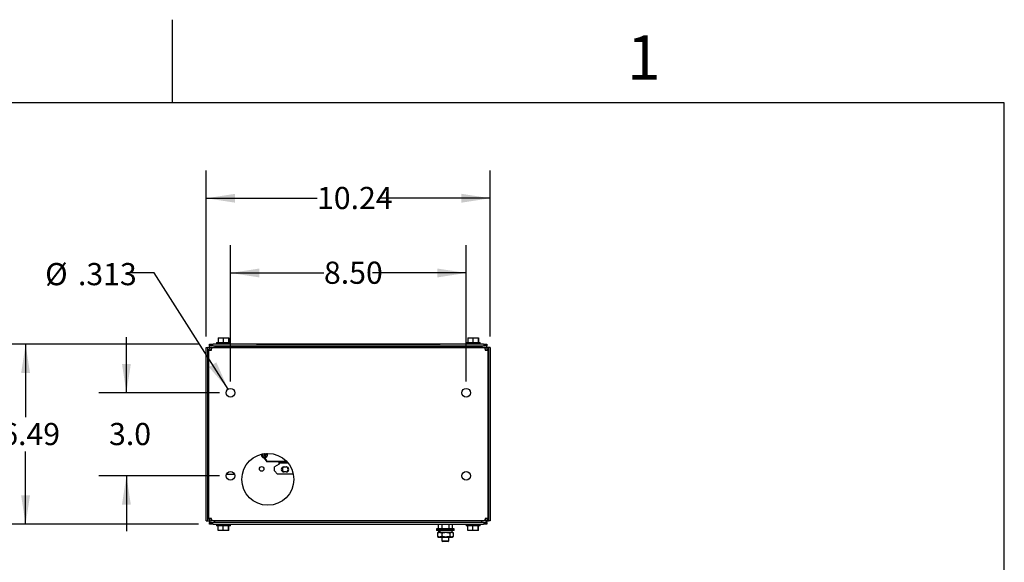
# Model space of a CAD drawing. Units: inches. Extents: x 0.1 to 16.9, y 0.1 to 10.9.
# Drawn here: x 12.1 to 16.5, y 8.4 to 10.9 of the extents above; entities that cross this region are included whole.
import ezdxf

# ---------------------------------------------------------------- set-up
doc = ezdxf.new("R2010")
doc.units = ezdxf.units.IN
doc.header["$MEASUREMENT"] = 0
doc.layers.add('M-DIM', color=1, linetype='Continuous')
doc.layers.add('M-SKETCH', color=6, linetype='Continuous')
doc.layers.add('M-OBJ', color=3, linetype='Continuous', lineweight=25)
doc.styles.add('SLDTEXTSTYLE0', font='TXT', dxfattribs={"width": 0.605})
doc.dimstyles.new('SLDDIMSTYLE1', dxfattribs={"dimtxt": 0.1, "dimasz": 0.13, "dimexe": 0, "dimexo": 0.0625, "dimgap": 0.025, "dimtad": 0, "dimtih": 1, "dimtoh": 1, "dimlfac": 8, "dimrnd": 1e-09, "dimzin": 12, "dimdsep": 46, "dimtxsty": 'SLDTEXTSTYLE0', "dimsah": 1, "dimcen": 0.09, "dimadec": 0, "dimazin": 3, "dimtfac": 1, "dimtdec": 3, "dimtofl": 0, "dimtmove": 0, "dimatfit": 3, "dimfxl": 0, "dimfrac": 2, "dimtolj": 1, "dimtzin": 12, "dimarcsym": 0})
doc.dimstyles.new('SLDDIMSTYLE2', dxfattribs={"dimtxt": 0.1, "dimasz": 0.13, "dimexe": 0, "dimexo": 0.0625, "dimgap": 0.025, "dimtad": 0, "dimtih": 1, "dimtoh": 1, "dimlfac": 8, "dimrnd": 1e-09, "dimzin": 4, "dimdsep": 46, "dimtxsty": 'SLDTEXTSTYLE0', "dimsah": 1, "dimcen": 0.09, "dimadec": 0, "dimazin": 1, "dimtfac": 1, "dimtdec": 3, "dimtofl": 0, "dimtmove": 0, "dimatfit": 3, "dimfxl": 0, "dimfrac": 2, "dimtolj": 1, "dimtzin": 12, "dimarcsym": 0})
doc.dimstyles.new('SLDDIMSTYLE3', dxfattribs={"dimtxt": 0.1, "dimasz": 0.13, "dimexe": 0, "dimexo": 0.0625, "dimgap": 0.025, "dimtad": 0, "dimtih": 1, "dimtoh": 1, "dimdec": 3, "dimlfac": 8, "dimrnd": 1e-09, "dimzin": 12, "dimdsep": 46, "dimtxsty": 'SLDTEXTSTYLE0', "dimblk1": 'NONE', "dimsah": 1, "dimcen": 0, "dimadec": 0, "dimazin": 3, "dimtfac": 1, "dimtdec": 3, "dimtmove": 0, "dimatfit": 3, "dimldrblk": 'NONE', "dimfxl": 0, "dimfrac": 2, "dimtolj": 1, "dimtzin": 12, "dimarcsym": 0})
doc.dimstyles.new('SLDDIMSTYLE7', dxfattribs={"dimtxt": 0.1, "dimasz": 0.13, "dimexe": 0, "dimexo": 0.0625, "dimgap": 0.025, "dimtad": 0, "dimtih": 1, "dimtoh": 1, "dimdec": 1, "dimlfac": 8, "dimrnd": 1e-09, "dimzin": 4, "dimdsep": 46, "dimtxsty": 'SLDTEXTSTYLE0', "dimsah": 1, "dimcen": 0.09, "dimadec": 0, "dimazin": 1, "dimtfac": 1, "dimtdec": 3, "dimtmove": 0, "dimatfit": 0, "dimfxl": 0, "dimfrac": 2, "dimtolj": 1, "dimtzin": 12, "dimarcsym": 0})

# ---------------------------------------------------------------- blocks, each defined once
blk = doc.blocks.new('_D_29')
at = {"layer": 'M-DIM'}
for p, q in [((13.0117, 9.2432), (13.0117, 9.858)), ((14.0742, 9.2432), (14.0742, 9.858)), ((13.0117, 9.733), (13.4333, 9.733)), ((14.0742, 9.733), (13.6526, 9.733))]:
    blk.add_line(p, q, dxfattribs=at)
for points in [[(13.0117, 9.733), (13.1417, 9.713), (13.1417, 9.753)], [(14.0742, 9.733), (13.9442, 9.753), (13.9442, 9.713)]]:
    blk.add_solid(points, dxfattribs=at)
at = {"layer": 'M-DIM', "insert": (13.4333, 9.7842), "char_height": 0.1, "attachment_point": 1, "style": 'SLDTEXTSTYLE0'}
blk.add_mtext('8.50', dxfattribs=at)
blk = doc.blocks.new('_D_30')
at = {"layer": 'M-DIM'}
for p, q in [((12.5428, 9.1932), (12.5428, 9.4432)), ((12.9617, 9.1932), (12.4178, 9.1932)), ((12.9617, 8.8182), (12.4178, 8.8182)), ((12.5428, 8.8182), (12.5428, 8.5682))]:
    blk.add_line(p, q, dxfattribs=at)
for points in [[(12.5428, 9.1932), (12.5628, 9.3232), (12.5228, 9.3232)], [(12.5428, 8.8182), (12.5228, 8.6882), (12.5628, 8.6882)]]:
    blk.add_solid(points, dxfattribs=at)
at = {"layer": 'M-DIM', "insert": (12.4645, 9.0568), "char_height": 0.1, "attachment_point": 1, "style": 'SLDTEXTSTYLE0'}
blk.add_mtext('3.0', dxfattribs=at)
blk = doc.blocks.new('_D_31')
at = {"layer": 'M-DIM'}
for p, q in [((12.6686, 9.733), (12.5436, 9.733)), ((13.0012, 9.2097), (12.6686, 9.733))]:
    blk.add_line(p, q, dxfattribs=at)
blk.add_solid([(13.0012, 9.2097), (12.9484, 9.3301), (12.9146, 9.3087)], dxfattribs=at)
at = {"layer": 'M-DIM', "char_height": 0.1, "attachment_point": 1, "style": 'SLDTEXTSTYLE0'}
for s, insert in [('%%c', (12.1765, 9.7778)), ('.313', (12.3243, 9.7778))]:
    blk.add_mtext(s, dxfattribs=dict(at, insert=insert))
blk = doc.blocks.new('_None')
blk = doc.blocks.new('_D_32')
at = {"layer": 'M-DIM'}
for p, q in [((12.903, 9.4463), (12.903, 10.1949)), ((14.183, 9.4463), (14.183, 10.1949)), ((12.903, 10.0699), (13.402, 10.0699)), ((14.183, 10.0699), (13.6839, 10.0699))]:
    blk.add_line(p, q, dxfattribs=at)
for points in [[(12.903, 10.0699), (13.033, 10.0499), (13.033, 10.0899)], [(14.183, 10.0699), (14.053, 10.0899), (14.053, 10.0499)]]:
    blk.add_solid(points, dxfattribs=at)
at = {"layer": 'M-DIM', "insert": (13.402, 10.1211), "char_height": 0.1, "attachment_point": 1, "style": 'SLDTEXTSTYLE0'}
blk.add_mtext('10.24', dxfattribs=at)
blk = doc.blocks.new('_D_33')
at = {"layer": 'M-DIM'}
for p, q in [((12.868, 9.4113), (11.9633, 9.4113)), ((12.0883, 9.4113), (12.0883, 9.0834)), ((12.0883, 8.6), (12.0883, 8.9279)), ((12.868, 8.6), (11.9633, 8.6))]:
    blk.add_line(p, q, dxfattribs=at)
for points in [[(12.0883, 9.4113), (12.0683, 9.2813), (12.1083, 9.2813)], [(12.0883, 8.6), (12.1083, 8.73), (12.0683, 8.73)]]:
    blk.add_solid(points, dxfattribs=at)
at = {"layer": 'M-DIM', "insert": (11.9786, 9.0568), "char_height": 0.1, "attachment_point": 1, "style": 'SLDTEXTSTYLE0'}
blk.add_mtext('6.49', dxfattribs=at)

msp = doc.modelspace()

# ---------------------------------------------------------------- linework, layer by layer
at = {"layer": 'M-OBJ'}
for p, q in [((12.91796, 9.40377), (12.91796, 9.41127)), ((12.91796, 9.41127), (12.93359, 9.41127)), ((14.15234, 9.41127), (12.93359, 9.41127)), ((12.94859, 9.41877), (12.94859, 9.41127)), ((12.94859, 9.41877), (13.00715, 9.41877)), ((12.95664, 9.44002), (12.95664, 9.41877)), ((12.95664, 9.44002), (12.97899, 9.44002)), ((12.97899, 9.44002), (12.97899, 9.41877)), ((12.97899, 9.44002), (13.00282, 9.44002)), ((13.00282, 9.44002), (13.00282, 9.41877)), ((13.00282, 9.44002), (13.00429, 9.44002)), ((13.00429, 9.44002), (13.00429, 9.41877)), ((13.00715, 9.41877), (13.01234, 9.41877)), ((13.01234, 9.41127), (13.01234, 9.41877)), ((13.1289, 9.41127), (13.1289, 9.41252)), ((13.1289, 9.41252), (13.14452, 9.41252)), ((13.14452, 9.41252), (13.9414, 9.41252)), ((13.9414, 9.41252), (13.95702, 9.41252)), ((13.95702, 9.41252), (13.95702, 9.41127)), ((14.07359, 9.41877), (14.07359, 9.41127)), ((14.07359, 9.41877), (14.13215, 9.41877)), ((14.08164, 9.44002), (14.08164, 9.41877)), ((14.08164, 9.44002), (14.10399, 9.44002)), ((14.10399, 9.44002), (14.10399, 9.41877)), ((14.10399, 9.44002), (14.12782, 9.44002)), ((14.12782, 9.44002), (14.12782, 9.41877)), ((14.12782, 9.44002), (14.12929, 9.44002)), ((14.12929, 9.44002), (14.12929, 9.41877)), ((14.13215, 9.41877), (14.13734, 9.41877)), ((14.13734, 9.41127), (14.13734, 9.41877)), ((14.15234, 9.41127), (14.16796, 9.41127)), ((14.16796, 9.41127), (14.16796, 9.40377)), ((12.90296, 8.61502), (12.90296, 9.39627)), ((12.90296, 9.39627), (12.91046, 9.39627)), ((12.91046, 8.61502), (12.91046, 9.39627)), ((12.91796, 9.39627), (12.91046, 9.39627)), ((12.91455, 8.62629), (12.91455, 9.38504)), ((12.91455, 9.38504), (12.92577, 9.38504)), ((12.93359, 9.40377), (12.91796, 9.40377)), ((12.91796, 9.40377), (12.91796, 9.39627)), ((12.92577, 9.38879), (12.92577, 9.39627)), ((12.92952, 9.39627), (12.92577, 9.39627)), ((12.92659, 9.38879), (12.92577, 9.38879)), ((12.92952, 9.39627), (14.1564, 9.39627)), ((12.93359, 9.40377), (14.15234, 9.40377)), ((12.9414, 9.40377), (12.9414, 9.39632)), ((12.9539, 9.39632), (12.9414, 9.39632)), ((12.9414, 9.39632), (12.9414, 9.39627)), ((14.13202, 9.39632), (12.9539, 9.39632)), ((12.96484, 9.39632), (12.96484, 9.39627)), ((12.99609, 9.39627), (12.99609, 9.39632)), ((14.08984, 9.39632), (14.08984, 9.39627)), ((14.12109, 9.39627), (14.12109, 9.39632)), ((14.14452, 9.39632), (14.13202, 9.39632)), ((14.14452, 9.40377), (14.14452, 9.39632)), ((14.14452, 9.39627), (14.14452, 9.39632)), ((14.16796, 9.40377), (14.15234, 9.40377)), ((14.16015, 9.39627), (14.1564, 9.39627)), ((14.16015, 9.38879), (14.15932, 9.38879)), ((14.16015, 9.38879), (14.16015, 9.39627)), ((14.16015, 9.38504), (14.17137, 9.38504)), ((14.16796, 9.39627), (14.16796, 9.40377)), ((14.17546, 9.39627), (14.16796, 9.39627)), ((14.17137, 9.38504), (14.17137, 8.62629)), ((14.17546, 9.39627), (14.17546, 8.61502)), ((14.18296, 9.39627), (14.17546, 9.39627)), ((14.18296, 9.39627), (14.18296, 8.61502)), ((13.1529, 8.90912), (13.1529, 8.91583)), ((13.1532, 8.90915), (13.1529, 8.90912)), ((13.15303, 8.91138), (13.15303, 8.91655)), ((13.15369, 8.91138), (13.15369, 8.9167)), ((13.15638, 8.91203), (13.15674, 8.9093)), ((13.16157, 8.91314), (13.16528, 8.91314)), ((13.16528, 8.91092), (13.16157, 8.91092)), ((13.16514, 8.91314), (13.16514, 8.91092)), ((13.16583, 8.91314), (13.16514, 8.91314)), ((13.16514, 8.91092), (13.16583, 8.91092)), ((13.1773, 8.88188), (13.16524, 8.89757)), ((13.16583, 8.9137), (13.16583, 8.91741)), ((13.16805, 8.91384), (13.16583, 8.91384)), ((13.16583, 8.91384), (13.16583, 8.91314)), ((13.16583, 8.91092), (13.16583, 8.91023)), ((13.16583, 8.90666), (13.16583, 8.91037)), ((13.16583, 8.91023), (13.16805, 8.91023)), ((13.17352, 8.90283), (13.16734, 8.89872)), ((13.16734, 8.89872), (13.1677, 8.89815)), ((13.16745, 8.8987), (13.16734, 8.89872)), ((13.16735, 8.89748), (13.17731, 8.88187)), ((13.17357, 8.90277), (13.16745, 8.8987)), ((13.17772, 8.88261), (13.16745, 8.8987)), ((13.16805, 8.91741), (13.16805, 8.9137)), ((13.16805, 8.91314), (13.16805, 8.91384)), ((13.16875, 8.91314), (13.16805, 8.91314)), ((13.16805, 8.91023), (13.16805, 8.91092)), ((13.16805, 8.91092), (13.16875, 8.91092)), ((13.16805, 8.91037), (13.16805, 8.90666)), ((13.16861, 8.91314), (13.17231, 8.91314)), ((13.17231, 8.91092), (13.16861, 8.91092)), ((13.16875, 8.91092), (13.16875, 8.91314)), ((13.17357, 8.90277), (13.17352, 8.90283)), ((13.17714, 8.91477), (13.1775, 8.91203)), ((13.1773, 8.88188), (13.1773, 8.88174)), ((13.18725, 8.88174), (13.1773, 8.88174)), ((13.17731, 8.88187), (13.17772, 8.88261)), ((13.18673, 8.88187), (13.17731, 8.88187)), ((13.26575, 8.88261), (13.17772, 8.88261)), ((13.19002, 8.8822), (13.18673, 8.88187)), ((13.19058, 8.88207), (13.18725, 8.88174)), ((13.18725, 8.88192), (13.18725, 8.88174)), ((13.26655, 8.88174), (13.18725, 8.88174)), ((13.19054, 8.8822), (13.19002, 8.8822)), ((13.19058, 8.88207), (13.19058, 8.8822)), ((13.26625, 8.88207), (13.19058, 8.88207)), ((13.23107, 8.87627), (13.23107, 8.88174)), ((13.23107, 8.87083), (13.21107, 8.85928)), ((13.21107, 8.84034), (13.21107, 8.85928)), ((13.21107, 8.84034), (13.22312, 8.82521)), ((13.23107, 8.87627), (13.27127, 8.87627)), ((13.23107, 8.87252), (13.23107, 8.87627)), ((13.23107, 8.87252), (13.23107, 8.87083)), ((13.25251, 8.85895), (13.26338, 8.85895)), ((13.26338, 8.8357), (13.25251, 8.8357)), ((12.99377, 8.82596), (13.02966, 8.82596)), ((13.29276, 8.82521), (13.22312, 8.82521)), ((13.29276, 8.82521), (13.29466, 8.82758)), ((12.90296, 8.61502), (12.91046, 8.61502)), ((12.91046, 8.61502), (12.91796, 8.61502)), ((12.92577, 8.62629), (12.91455, 8.62629)), ((12.91796, 8.61502), (12.91796, 8.60752)), ((12.92577, 8.62254), (12.92577, 8.61507)), ((12.9266, 8.62254), (12.92577, 8.62254)), ((12.92952, 8.61507), (12.92577, 8.61507)), ((14.1564, 8.61507), (12.92952, 8.61507)), ((12.9414, 8.60752), (12.9414, 8.61507)), ((14.14452, 8.60752), (14.14452, 8.61507)), ((14.16015, 8.61507), (14.1564, 8.61507)), ((14.16015, 8.62254), (14.15934, 8.62254)), ((14.17137, 8.62629), (14.16015, 8.62629)), ((14.16015, 8.62254), (14.16015, 8.61507)), ((14.16796, 8.61502), (14.17546, 8.61502)), ((14.16796, 8.60752), (14.16796, 8.61502)), ((14.18296, 8.61502), (14.17546, 8.61502)), ((12.91796, 8.60002), (12.91796, 8.60752)), ((12.91796, 8.60752), (12.93359, 8.60752)), ((12.93359, 8.60002), (12.91796, 8.60002)), ((14.15234, 8.60752), (12.93359, 8.60752)), ((12.93359, 8.60002), (14.15234, 8.60002)), ((12.94859, 8.60002), (12.94859, 8.59252)), ((13.00715, 8.59252), (12.94859, 8.59252)), ((12.95664, 8.57127), (12.95664, 8.59252)), ((12.97899, 8.57127), (12.95664, 8.57127)), ((12.97899, 8.57127), (12.97899, 8.59252)), ((13.00282, 8.57127), (12.97899, 8.57127)), ((13.00282, 8.57127), (13.00282, 8.59252)), ((13.00429, 8.57127), (13.00282, 8.57127)), ((13.00429, 8.57127), (13.00429, 8.59252)), ((13.01234, 8.59252), (13.00715, 8.59252)), ((13.01234, 8.59252), (13.01234, 8.60002)), ((13.94015, 8.57964), (13.94015, 8.57552)), ((14.00251, 8.57964), (13.94015, 8.57964)), ((13.94015, 8.57552), (13.94015, 8.57139)), ((14.00251, 8.57552), (13.94015, 8.57552)), ((14.00251, 8.57139), (13.94015, 8.57139)), ((13.94894, 8.57964), (13.94894, 8.60002)), ((13.9499, 8.57139), (13.9499, 8.56364)), ((13.95302, 8.57139), (13.95302, 8.56364)), ((13.95712, 8.56364), (13.95712, 8.57139)), ((13.96621, 8.57964), (13.96621, 8.60002)), ((13.99773, 8.57964), (13.99773, 8.60002)), ((14.02077, 8.57964), (14.00251, 8.57964)), ((14.02077, 8.57552), (14.00251, 8.57552)), ((14.02077, 8.57139), (14.00251, 8.57139)), ((14.01102, 8.56364), (14.01102, 8.57139)), ((14.01199, 8.57964), (14.01199, 8.60002)), ((14.02077, 8.57552), (14.02077, 8.57964)), ((14.02077, 8.57139), (14.02077, 8.57552)), ((14.07359, 8.60002), (14.07359, 8.59252)), ((14.13215, 8.59252), (14.07359, 8.59252)), ((14.08164, 8.57127), (14.08164, 8.59252)), ((14.10399, 8.57127), (14.08164, 8.57127)), ((14.10399, 8.57127), (14.10399, 8.59252)), ((14.12782, 8.57127), (14.10399, 8.57127)), ((14.12782, 8.57127), (14.12782, 8.59252)), ((14.12929, 8.57127), (14.12782, 8.57127)), ((14.12929, 8.57127), (14.12929, 8.59252)), ((14.13734, 8.59252), (14.13215, 8.59252)), ((14.13734, 8.59252), (14.13734, 8.60002)), ((14.15234, 8.60752), (14.16796, 8.60752)), ((14.16796, 8.60002), (14.15234, 8.60002)), ((14.16796, 8.60752), (14.16796, 8.60002)), ((13.94558, 8.56138), (13.94458, 8.56086)), ((13.94458, 8.56086), (13.94458, 8.54517)), ((13.94458, 8.54517), (13.94558, 8.54467)), ((13.94553, 8.54459), (13.94934, 8.54239)), ((13.94934, 8.56364), (13.94554, 8.56145)), ((13.94934, 8.56364), (13.95441, 8.56364)), ((13.94934, 8.54239), (13.95441, 8.54239)), ((13.95441, 8.56364), (13.98218, 8.56364)), ((13.95441, 8.54239), (13.98218, 8.54239)), ((13.96423, 8.56086), (13.96423, 8.54517)), ((13.96484, 8.54239), (13.96484, 8.52564)), ((13.96484, 8.52564), (13.96859, 8.52189)), ((13.96484, 8.52564), (13.96738, 8.52564)), ((13.96738, 8.52564), (13.99609, 8.52564)), ((13.97052, 8.52189), (13.96859, 8.52189)), ((13.99234, 8.52189), (13.97052, 8.52189)), ((13.98218, 8.56364), (14.00823, 8.56364)), ((13.98218, 8.54239), (14.00823, 8.54239)), ((13.99234, 8.52189), (13.99609, 8.52564)), ((13.99609, 8.52564), (13.99609, 8.54239)), ((14.00012, 8.56086), (14.00012, 8.54517)), ((14.00823, 8.56364), (14.01159, 8.56364)), ((14.00823, 8.54239), (14.01159, 8.54239)), ((14.01539, 8.56145), (14.01159, 8.56364)), ((14.01159, 8.54239), (14.01539, 8.54459)), ((14.01635, 8.56086), (14.01635, 8.54517))]:
    msp.add_line(p, q, dxfattribs=at)
at = {"layer": 'M-OBJ', "flags": 128}
msp.add_lwpolyline([(13.1677, 8.89815), (13.16758, 8.89791), (13.16735, 8.89748)], dxfattribs=at)
at = {"layer": 'M-OBJ'}
for centre, radius in [((13.01171, 9.19317), 0.01956), ((14.07421, 9.19317), 0.01956), ((13.18017, 8.80254), 0.11719), ((13.01171, 8.81817), 0.01956), ((13.1524, 8.84939), 0.01037), ((14.07421, 8.81817), 0.01956)]:
    msp.add_circle(centre, radius, dxfattribs=at)
for centre, radius, start, end in [((13.19222, 8.91203), 0.03067, 177.92412, 182.07588), ((13.16694, 8.88675), 0.03067, 87.92412, 92.07588), ((13.16694, 8.93731), 0.03067, 267.92412, 272.07588), ((13.14166, 8.91203), 0.03067, 357.92412, 2.07588), ((13.16694, 8.91203), 0.01131, 305.58473, 42.20473), ((13.16694, 8.91203), 0.01139, 305.57762, 41.86208), ((13.25251, 8.84733), 0.01163, 90, 270), ((13.25884, 8.84739), 0.01269, 114.33147, 180), ((13.25884, 8.84739), 0.01269, 180, 247.12207), ((13.26338, 8.84733), 0.01163, 270, 90), ((13.25884, 8.84739), 0.01269, 292.96013, 65.41468)]:
    msp.add_arc(centre, radius, start, end, dxfattribs=at)
for points, knots in [([(12.92577, 9.39627), (12.92452, 9.39615), (12.92198, 9.3959), (12.91858, 9.39394), (12.916, 9.391), (12.91472, 9.38784), (12.9146, 9.3858), (12.91455, 9.38504)], [0, 0, 0, 0, 0.2128393, 0.4323468, 0.6518563, 0.8713657, 1, 1, 1, 1]), ([(12.92577, 9.38879), (12.92524, 9.38873), (12.92419, 9.3886), (12.92293, 9.38763), (12.92216, 9.38639), (12.92207, 9.38547), (12.92202, 9.38504)], [0, 0, 0, 0, 0.2742814, 0.5292497, 0.7841651, 1, 1, 1, 1]), ([(12.92577, 9.38504), (12.92604, 9.38629), (12.92658, 9.38884), (12.9274, 9.39224), (12.92822, 9.39481), (12.92893, 9.3961), (12.92936, 9.39622), (12.92952, 9.39627)], [0, 0, 0, 0, 0.21283928, 0.43234681, 0.65185634, 0.87136572, 1, 1, 1, 1]), ([(14.1564, 9.39627), (14.15667, 9.39615), (14.15721, 9.3959), (14.15802, 9.39394), (14.15884, 9.391), (14.15956, 9.38784), (14.15999, 9.3858), (14.16015, 9.38504)], [0, 0, 0, 0, 0.21283928, 0.43234681, 0.65185634, 0.87136572, 1, 1, 1, 1]), ([(14.17137, 9.38504), (14.17125, 9.38629), (14.171, 9.38884), (14.16904, 9.39224), (14.16611, 9.39481), (14.16294, 9.3961), (14.1609, 9.39622), (14.16015, 9.39627)], [0, 0, 0, 0, 0.21283928, 0.43234681, 0.65185634, 0.87136572, 1, 1, 1, 1]), ([(14.1639, 9.38504), (14.16383, 9.38558), (14.1637, 9.38662), (14.16274, 9.38788), (14.1615, 9.38866), (14.16057, 9.38875), (14.16015, 9.38879)], [0, 0, 0, 0, 0.27428136, 0.52924972, 0.78416508, 1, 1, 1, 1]), ([(13.15638, 8.91203), (13.15645, 8.91333), (13.15656, 8.91514), (13.15755, 8.91662), (13.15783, 8.91704)], [0, 0, 0, 0, 0.7163412, 1, 1, 1, 1]), ([(13.16583, 8.9137), (13.16582, 8.91364), (13.16581, 8.91351), (13.16572, 8.91335), (13.16558, 8.91322), (13.16542, 8.91315), (13.16532, 8.91315), (13.16528, 8.91314)], [0, 0, 0, 0, 0.2137386, 0.4275381, 0.6399911, 0.8518596, 1, 1, 1, 1]), ([(13.16528, 8.91092), (13.16534, 8.91092), (13.16546, 8.9109), (13.16563, 8.91081), (13.16575, 8.91067), (13.16582, 8.91051), (13.16583, 8.91041), (13.16583, 8.91037)], [0, 0, 0, 0, 0.2137386, 0.4275381, 0.6399911, 0.8518596, 1, 1, 1, 1]), ([(13.16861, 8.91314), (13.16855, 8.91315), (13.16842, 8.91316), (13.16826, 8.91326), (13.16813, 8.9134), (13.16806, 8.91355), (13.16806, 8.91366), (13.16805, 8.9137)], [0, 0, 0, 0, 0.2137386, 0.4275381, 0.6399911, 0.8518596, 1, 1, 1, 1]), ([(13.16805, 8.91037), (13.16806, 8.91043), (13.16807, 8.91055), (13.16817, 8.91072), (13.16831, 8.91084), (13.16846, 8.91091), (13.16857, 8.91092), (13.16861, 8.91092)], [0, 0, 0, 0, 0.2137386, 0.4275381, 0.6399911, 0.8518596, 1, 1, 1, 1]), ([(13.17472, 8.91896), (13.175, 8.91871), (13.17623, 8.91762), (13.17674, 8.91601), (13.17714, 8.91477)], [0, 0, 0, 0, 0.2272829, 1, 1, 1, 1]), ([(12.91455, 8.62629), (12.91467, 8.62504), (12.91492, 8.6225), (12.91688, 8.6191), (12.91982, 8.61652), (12.92298, 8.61524), (12.92502, 8.61511), (12.92577, 8.61507)], [0, 0, 0, 0, 0.2128393, 0.4323468, 0.6518563, 0.8713657, 1, 1, 1, 1]), ([(12.92202, 8.62629), (12.92209, 8.62575), (12.92222, 8.62471), (12.92319, 8.62345), (12.92443, 8.62268), (12.92535, 8.62259), (12.92577, 8.62254)], [0, 0, 0, 0, 0.2742814, 0.5292497, 0.7841651, 1, 1, 1, 1]), ([(12.92952, 8.61507), (12.92926, 8.61519), (12.92872, 8.61544), (12.9279, 8.6174), (12.92708, 8.62034), (12.92637, 8.6235), (12.92593, 8.62554), (12.92577, 8.62629)], [0, 0, 0, 0, 0.21283928, 0.43234681, 0.65185634, 0.87136572, 1, 1, 1, 1]), ([(14.16015, 8.62629), (14.15988, 8.62504), (14.15934, 8.6225), (14.15853, 8.6191), (14.1577, 8.61652), (14.15699, 8.61524), (14.15656, 8.61511), (14.1564, 8.61507)], [0, 0, 0, 0, 0.2128393, 0.4323468, 0.6518563, 0.8713657, 1, 1, 1, 1]), ([(14.16015, 8.62254), (14.16069, 8.62261), (14.16173, 8.62274), (14.16299, 8.62371), (14.16377, 8.62495), (14.16386, 8.62587), (14.1639, 8.62629)], [0, 0, 0, 0, 0.2742814, 0.5292497, 0.7841651, 1, 1, 1, 1]), ([(14.16015, 8.61507), (14.1614, 8.61519), (14.16394, 8.61544), (14.16735, 8.6174), (14.16992, 8.62034), (14.17121, 8.6235), (14.17133, 8.62554), (14.17137, 8.62629)], [0, 0, 0, 0, 0.2128393, 0.4323468, 0.6518563, 0.8713657, 1, 1, 1, 1]), ([(13.94458, 8.56086), (13.94531, 8.56124), (13.94851, 8.56288), (13.95184, 8.56331), (13.95441, 8.56364)], [0, 0, 0, 0, 0.22983189, 1, 1, 1, 1]), ([(13.95441, 8.54239), (13.95184, 8.54273), (13.94851, 8.54316), (13.94531, 8.5448), (13.94458, 8.54517)], [0, 0, 0, 0, 0.7701681, 1, 1, 1, 1]), ([(13.95441, 8.56364), (13.95523, 8.56361), (13.95855, 8.56347), (13.96179, 8.56198), (13.96423, 8.56086)], [0, 0, 0, 0, 0.246677, 1, 1, 1, 1]), ([(13.96423, 8.54517), (13.96179, 8.54406), (13.95855, 8.54257), (13.95523, 8.54243), (13.95441, 8.54239)], [0, 0, 0, 0, 0.753323, 1, 1, 1, 1]), ([(13.96423, 8.56086), (13.96715, 8.56164), (13.97303, 8.56321), (13.97911, 8.5635), (13.98218, 8.56364)], [0, 0, 0, 0, 0.495458, 1, 1, 1, 1]), ([(13.98218, 8.54239), (13.98175, 8.5424), (13.97853, 8.54242), (13.97246, 8.54303), (13.96699, 8.54446), (13.96423, 8.54517)], [0, 0, 0, 0, 0.0700756, 0.530777, 1, 1, 1, 1]), ([(13.98218, 8.56364), (13.9826, 8.56364), (13.98582, 8.56362), (13.9919, 8.56301), (13.99736, 8.56158), (14.00012, 8.56086)], [0, 0, 0, 0, 0.0700756, 0.530777, 1, 1, 1, 1]), ([(14.00012, 8.54517), (13.99721, 8.5444), (13.99132, 8.54283), (13.98524, 8.54254), (13.98218, 8.54239)], [0, 0, 0, 0, 0.495458, 1, 1, 1, 1]), ([(14.00012, 8.56086), (14.00144, 8.56164), (14.0041, 8.56321), (14.00685, 8.5635), (14.00823, 8.56364)], [0, 0, 0, 0, 0.495458, 1, 1, 1, 1]), ([(14.00823, 8.54239), (14.00804, 8.5424), (14.00658, 8.54242), (14.00384, 8.54303), (14.00137, 8.54446), (14.00012, 8.54517)], [0, 0, 0, 0, 0.0700756, 0.530777, 1, 1, 1, 1]), ([(14.00823, 8.56364), (14.00843, 8.56364), (14.00988, 8.56361), (14.01229, 8.56312), (14.01443, 8.5619), (14.01535, 8.56138)], [0, 0, 0, 0, 0.0800677, 0.6064605, 1, 1, 1, 1]), ([(14.01535, 8.54467), (14.01436, 8.5441), (14.01203, 8.54275), (14.00962, 8.54252), (14.00823, 8.54239)], [0, 0, 0, 0, 0.4235828, 1, 1, 1, 1])]:
    msp.add_open_spline(points, degree=3, knots=knots, dxfattribs=at)
for points in [[(13.16735, 8.89748), (13.16643, 8.8975), (13.16457, 8.89755), (13.16187, 8.89833), (13.15938, 8.89959), (13.15719, 8.90133), (13.15539, 8.90347), (13.15405, 8.90592), (13.15319, 8.9086), (13.15309, 8.91045), (13.15303, 8.91138)], [(13.1677, 8.89815), (13.1668, 8.89815), (13.165, 8.89815), (13.16237, 8.89885), (13.15993, 8.90002), (13.15778, 8.90167), (13.156, 8.90373), (13.15469, 8.90609), (13.15385, 8.90868), (13.15374, 8.91048), (13.15369, 8.91138)], [(13.1775, 8.91203), (13.17737, 8.91077), (13.17711, 8.90823), (13.17504, 8.90492), (13.17203, 8.90251), (13.16835, 8.90133), (13.16449, 8.90152), (13.16096, 8.90306), (13.15811, 8.90573), (13.1572, 8.90811), (13.15674, 8.9093)]]:
    msp.add_open_spline(points, degree=3, dxfattribs=at)
at = {"layer": 'M-SKETCH'}
for p, q in [((12.75, 10.5), (12.75, 10.875)), ((16.5, 10.5), (0.5, 10.5)), ((16.5, 0.5), (16.5, 10.5))]:
    msp.add_line(p, q, dxfattribs=at)

# ---------------------------------------------------------------- texts
at = {"layer": 'M-DIM', "insert": (14.87486, 10.80432), "char_height": 0.2, "attachment_point": 2, "style": 'SLDTEXTSTYLE0'}
msp.add_mtext('1', dxfattribs=at)

# ---------------------------------------------------------------- dimensions: what is measured, and where the dimension line sits
at = {"layer": 'M-DIM'}
for base, p1, p2, dimstyle, picture, middle in [((14.18296, 10.06994), (12.90296, 9.39627), (14.18296, 9.39627), 'SLDDIMSTYLE1', '_D_32', (13.54296, 10.06994)), ((14.07421, 9.73305), (13.01171, 9.19317), (14.07421, 9.19317), 'SLDDIMSTYLE2', '_D_29', (13.54296, 9.73305))]:
    dim = msp.add_linear_dim(base=base, p1=p1, p2=p2, dimstyle=dimstyle, dxfattribs=at)
    dim.commit()
    dim.dimension.update_dxf_attribs({"geometry": picture, "text_midpoint": middle, "dimtype": 160})
dim = msp.add_diameter_dim_2p(p1=(13.0222, 9.17666), p2=(13.00122, 9.20968), dimstyle='SLDDIMSTYLE3', dxfattribs=at)
dim.commit()
dim.dimension.update_dxf_attribs({"geometry": '_D_31', "text_midpoint": (12.36008, 9.73305), "dimtype": 163})
for base, p1, p2, dimstyle, picture, middle in [((12.08826, 8.60002), (12.91796, 9.41127), (12.91796, 8.60002), 'SLDDIMSTYLE1', '_D_33', (12.08826, 9.00564)), ((12.54284, 8.81817), (13.01171, 9.19317), (13.01171, 8.81817), 'SLDDIMSTYLE7', '_D_30', (12.54284, 9.00567))]:
    dim = msp.add_linear_dim(base=base, p1=p1, p2=p2, angle=90, dimstyle=dimstyle, dxfattribs=at)
    dim.commit()
    dim.dimension.update_dxf_attribs({"geometry": picture, "text_midpoint": middle, "dimtype": 160})

doc.saveas('drawing.dxf')
